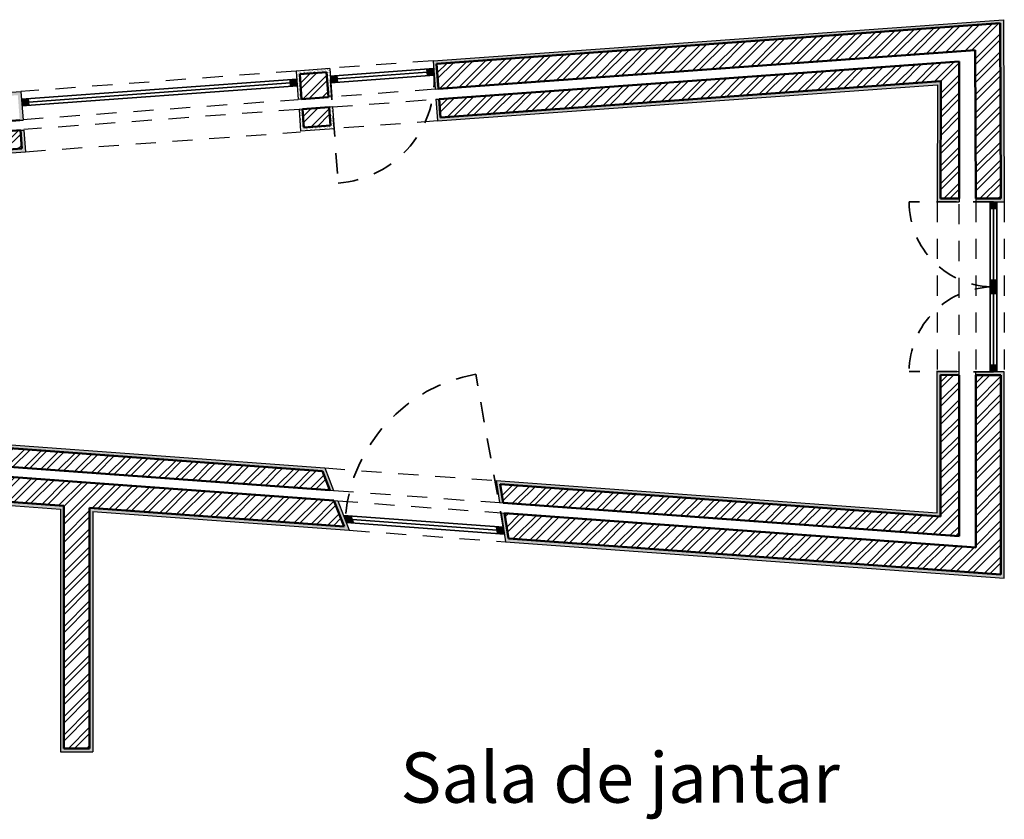
# Model space of a CAD drawing. Units: millimetres. Extents: x -37.8 to 15.9, y -20.6 to 0.
# Drawn here: x -6.8 to -0.9, y -15.7 to -10.9 of the extents above; entities that cross this region are included whole.
import ezdxf

# ---------------------------------------------------------------- set-up
doc = ezdxf.new("R2010")
doc.units = ezdxf.units.MM
doc.linetypes.add('ACAD_ISO02W100', pattern=[15, 12, -3])
for name, color, linetype, lineweight in [('janelas', 4, 'ACAD_ISO02W100', 30), ('janelas 100', 132, 'Continuous', 35), ('parede', 2, 'Continuous', 50), ('reboco', 3, 'Continuous', 30), ('trama', 6, 'Continuous', 0), ('trama reboco', 6, 'Continuous', 0)]:
    doc.layers.add(name, color=color, linetype=linetype, lineweight=lineweight)
doc.layers.add('texto', color=5, linetype='Continuous')
doc.styles.get("Standard").update_dxf_attribs({"font": 'Arial.ttf'})
pattern_1 = [(45, (-23.74617, -28.05657), (-0.05388154, 0.05388154), []), (45, (-23.71025, -28.05657), (-0.05388154, 0.05388154), [])]
pattern_2 = [(37.5, (-29.124847, -34.718487), (-0.0004800094, 0.014682397), [0, -0.0115824, 0, -0.012954, 0, -0.0123825]), (7.5, (-29.124847, -34.718487), (0.013485698, 0.021504753), [0, -0.0062484, 0, -0.0104394, 0, -0.0040005]), (327.5, (-29.13422, -34.718487), (0.023729771, 4.31155e-05), [0, -0.00381, 0, -0.013716, 0, -0.017907]), (317.5, (-29.13422, -34.718487), (0.022906694, 0.00668788), [0, -0.001905, 0, -0.0089916, 0, -0.010287])]

msp = doc.modelspace()

# ---------------------------------------------------------------- hatches: boundary and pattern name
at = {"layer": 'janelas 100'}
h = msp.add_hatch(color=256, dxfattribs=at)
h.dxf.hatch_style = 1
h.paths.add_polyline_path([(-4.8954, -11.252), (-4.8983, -11.2121), (-4.9382, -11.215), (-4.9353, -11.2549)])
h = msp.add_hatch(color=256, dxfattribs=at)
h.dxf.hatch_style = 1
h.paths.add_polyline_path([(-4.3615, -11.1734), (-4.3586, -11.2133), (-4.3187, -11.2104), (-4.3216, -11.1705)])
h = msp.add_hatch(color=256, dxfattribs=at)
h.dxf.hatch_style = 1
h.paths.add_polyline_path([(-5.1771, -11.2371), (-5.1742, -11.277), (-5.1343, -11.2742), (-5.1372, -11.2343)])
h = msp.add_hatch(color=256, dxfattribs=at)
h.dxf.hatch_style = 1
h.paths.add_polyline_path([(-6.7798, -11.3527), (-6.7769, -11.3926), (-6.737, -11.3897), (-6.7399, -11.3498)])
h = msp.add_hatch(color=256, dxfattribs=at)
h.dxf.hatch_style = 1
h.paths.add_polyline_path([(-0.9621, -11.9663), (-1.0021, -11.9663), (-1.0021, -12.0063), (-0.9621, -12.0063)])
h = msp.add_hatch(color=256, dxfattribs=at)
h.dxf.hatch_style = 1
h.paths.add_polyline_path([(-0.9621, -12.4333), (-1.0021, -12.4333), (-1.0021, -12.4733), (-0.9621, -12.4733)])
h = msp.add_hatch(color=256, dxfattribs=at)
h.dxf.hatch_style = 1
h.paths.add_polyline_path([(-0.9621, -12.4733), (-1.0021, -12.4733), (-1.0021, -12.5133), (-0.9621, -12.5133)])
h = msp.add_hatch(color=256, dxfattribs=at)
h.dxf.hatch_style = 1
h.paths.add_polyline_path([(-1.0021, -12.9404), (-1.0021, -12.9804), (-0.9621, -12.9806), (-0.9621, -12.9406)])
h = msp.add_hatch(color=256, dxfattribs=at)
h.dxf.hatch_style = 1
h.paths.add_polyline_path([(-4.8591, -13.8381), (-4.8428, -13.8794), (-4.7985, -13.8826), (-4.8148, -13.8413)])
h = msp.add_hatch(color=256, dxfattribs=at)
h.dxf.hatch_style = 1
h.paths.add_polyline_path([(-3.9459, -13.905), (-3.9397, -13.9456), (-3.8988, -13.9486), (-3.905, -13.908)])
at = {"layer": 'trama'}
h = msp.add_hatch(dxfattribs=at)
h.set_pattern_fill('ANSI32', color=256, scale=0.008)
h.set_pattern_definition(pattern_1)
h.paths.add_polyline_path([(-1.0909, -11.0612), (-1.0872, -11.9463), (-0.9372, -11.9463), (-0.9415, -10.9001), (-4.3036, -11.1425), (-4.2928, -11.2921)])
h.paths.add_polyline_path([(-4.2884, -11.352), (-4.2805, -11.4617), (-1.2956, -11.2464), (-1.2966, -11.9463), (-1.1866, -11.9463), (-1.1854, -11.1282)], flags=17)
h = msp.add_hatch(dxfattribs=at)
h.set_pattern_fill('ANSI32', color=256, scale=0.008)
h.set_pattern_definition(pattern_1)
h.paths.add_polyline_path([(-1.2956, -11.2464), (-1.2966, -11.9463), (-1.1866, -11.9463), (-1.1854, -11.1282), (-4.2884, -11.352), (-4.2805, -11.4617)])
h = msp.add_hatch(dxfattribs=at)
h.set_pattern_fill('AR-SAND', color=256, scale=0.0003)
h.set_pattern_definition(pattern_2)
h.paths.add_polyline_path([(-4.96, -11.1915), (-4.9492, -11.3412), (-4.9492, -11.3412), (-4.9292, -11.3397), (-4.9414, -11.1701), (-5.1407, -11.185), (-5.1285, -11.3546), (-5.1085, -11.3531), (-5.1193, -11.2035)])
h = msp.add_hatch(dxfattribs=at)
h.set_pattern_fill('ANSI32', color=256, scale=0.008)
h.set_pattern_definition(pattern_1)
h.paths.add_polyline_path([(-4.96, -11.1915), (-5.1193, -11.2035), (-5.1085, -11.3531), (-4.9492, -11.3412)])
h = msp.add_hatch(dxfattribs=at)
h.set_pattern_fill('AR-SAND', color=256, scale=0.0003)
h.set_pattern_definition(pattern_2)
h.paths.add_polyline_path([(-4.9156, -11.5292), (-4.9249, -11.3995), (-4.9449, -11.401), (-4.9369, -11.5107), (-5.0963, -11.5226), (-5.1042, -11.4129), (-5.1242, -11.4144), (-5.1148, -11.5441)])
h = msp.add_hatch(dxfattribs=at)
h.set_pattern_fill('ANSI32', color=256, scale=0.008)
h.set_pattern_definition(pattern_1)
h.paths.add_polyline_path([(-5.1042, -11.4129), (-5.0963, -11.5226), (-4.9369, -11.5107), (-4.9449, -11.401)])
h = msp.add_hatch(dxfattribs=at)
h.set_pattern_fill('ANSI32', color=256, scale=0.008)
h.set_pattern_definition(pattern_1)
h.paths.add_polyline_path([(-6.9991, -11.6646), (-6.7782, -11.6484), (-6.7862, -11.5387), (-7.0384, -11.5571), (-8.1746, -12.3812), (-8.1668, -12.4113), (-8.0286, -12.4113)])
h = msp.add_hatch(dxfattribs=at)
h.set_pattern_fill('ANSI32', color=256, scale=0.008)
h.set_pattern_definition(pattern_1)
h.paths.add_polyline_path([(-3.924, -13.651), (-3.907, -13.7625), (-1.1866, -13.9619), (-1.1866, -12.9994), (-1.2966, -12.9988), (-1.2966, -13.8436)])
h = msp.add_hatch(dxfattribs=at)
h.set_pattern_fill('ANSI32', color=256, scale=0.008)
h.set_pattern_definition(pattern_1)
h.paths.add_polyline_path([(-3.8977, -13.8233), (-3.8745, -13.9755), (-0.9371, -14.1908), (-0.9371, -13.0007), (-1.0871, -12.9999), (-1.0871, -14.0294)])
h = msp.add_hatch(dxfattribs=at)
h.set_pattern_fill('ANSI32', color=256, scale=0.008)
h.set_pattern_definition(pattern_1)
h.paths.add_polyline_path([(-9.7017, -13.2274), (-10.3798, -13.7184), (-10.1976, -13.7223), (-9.6697, -13.34), (-4.9401, -13.6868), (-4.9848, -13.5732)])
h = msp.add_hatch(dxfattribs=at)
h.set_pattern_fill('ANSI32', color=256, scale=0.008)
h.set_pattern_definition(pattern_1)
h.paths.add_polyline_path([(-9.6523, -13.4015), (-10.1253, -13.7438), (-10.0922, -13.7445), (-10.3501, -13.9312), (-10.1284, -13.9312), (-9.6883, -13.6126), (-9.7202, -15.2382), (-9.5356, -15.2382), (-9.539, -13.5602), (-6.5272, -13.781), (-6.5272, -15.2274), (-6.3733, -15.2274), (-6.3733, -13.7923), (-4.8548, -13.9036), (-4.9157, -13.7487), (-6.3409, -13.6442)])
h = msp.add_hatch(dxfattribs=at)
h.set_pattern_fill('AR-SAND', color=256, scale=0.0003)
h.set_pattern_definition([(37.5, (-29.124847, -40.550835), (-0.0004800094, 0.014682397), [0, -0.0115824, 0, -0.012954, 0, -0.0123825]), (7.5, (-29.124847, -40.550835), (0.013485698, 0.021504753), [0, -0.0062484, 0, -0.0104394, 0, -0.0040005]), (327.5, (-29.13422, -40.550835), (0.023729771, 4.31155e-05), [0, -0.00381, 0, -0.013716, 0, -0.017907]), (317.5, (-29.13422, -40.550835), (0.022906694, 0.00668788), [0, -0.001905, 0, -0.0089916, 0, -0.010287])])
h.paths.add_polyline_path([(-10.0922, -13.7445), (-10.1253, -13.7438), (-10.4119, -13.9512), (-10.1219, -13.9512), (-9.7091, -13.6524), (-9.7406, -15.2582), (-9.5156, -15.2582), (-9.519, -13.5817), (-6.5472, -13.7996), (-6.5472, -15.2474), (-6.3533, -15.2474), (-6.3533, -13.8138), (-4.8245, -13.9259), (-4.8936, -13.7503), (-4.9157, -13.7487), (-4.8548, -13.9036), (-6.3733, -13.7923), (-6.3733, -15.2274), (-6.5272, -15.2274), (-6.5272, -13.781), (-9.539, -13.5602), (-9.5356, -15.2382), (-9.7202, -15.2382), (-9.6883, -13.6126), (-10.1284, -13.9312), (-10.3501, -13.9312)])
at = {"layer": 'trama reboco'}
h = msp.add_hatch(dxfattribs=at)
h.set_pattern_fill('AR-SAND', color=256, scale=0.0003)
h.set_pattern_definition(pattern_2)
h.paths.add_polyline_path([(-0.9415, -10.9001), (-0.9372, -11.9463), (-1.0872, -11.9463), (-1.0871, -11.9663), (-0.9171, -11.9663), (-0.9216, -10.8786), (-4.3249, -11.124), (-4.3127, -11.2936), (-4.2928, -11.2921), (-4.3036, -11.1425)])
h = msp.add_hatch(dxfattribs=at)
h.set_pattern_fill('AR-SAND', color=256, scale=0.0003)
h.set_pattern_definition(pattern_2)
h.paths.add_polyline_path([(-1.3156, -11.2679), (-1.3166, -11.9663), (-1.1866, -11.9663), (-1.1866, -11.9463), (-1.2966, -11.9463), (-1.2956, -11.2464), (-4.2805, -11.4617), (-4.2884, -11.352), (-4.3084, -11.3534), (-4.299, -11.4831)], flags=17)
h = msp.add_hatch(dxfattribs=at)
h.set_pattern_fill('AR-SAND', color=256, scale=0.0003)
h.set_pattern_definition(pattern_2)
h.paths.add_polyline_path([(-8.254, -12.1534), (-8.1571, -12.5292), (-6.992, -11.6841), (-6.7568, -11.6669), (-6.7663, -11.5372), (-6.7862, -11.5387), (-6.7782, -11.6484), (-6.9991, -11.6646), (-8.1451, -12.4957), (-8.2312, -12.1616), (-7.1132, -11.3521), (-6.8016, -11.3292), (-6.7906, -11.4788), (-6.7707, -11.4774), (-6.7831, -11.3078), (-7.1204, -11.3325)])
h = msp.add_hatch(dxfattribs=at)
h.set_pattern_fill('AR-SAND', color=256, scale=0.0003)
h.set_pattern_definition(pattern_2)
h.paths.add_polyline_path([(-3.9475, -13.6292), (-3.9274, -13.761), (-3.907, -13.7625), (-3.924, -13.651), (-1.2966, -13.8436), (-1.2966, -12.9988), (-1.1866, -12.9994), (-1.1866, -12.9794), (-1.3166, -12.9787), (-1.3166, -13.8221)])
h = msp.add_hatch(dxfattribs=at)
h.set_pattern_fill('AR-SAND', color=256, scale=0.0003)
h.set_pattern_definition(pattern_2)
h.paths.add_polyline_path([(-3.8745, -13.9755), (-3.8977, -13.8233), (-3.9181, -13.8218), (-3.8919, -13.9942), (-0.9171, -14.2123), (-0.9171, -12.9808), (-1.0871, -12.9799), (-1.0871, -12.9999), (-0.9371, -13.0007), (-0.9371, -14.1908)])
h = msp.add_hatch(dxfattribs=at)
h.set_pattern_fill('AR-SAND', color=256, scale=0.0003)
h.set_pattern_definition(pattern_2)
h.paths.add_polyline_path([(-9.7067, -13.207), (-10.4065, -13.713), (-10.407, -13.7378), (-10.2245, -13.7417), (-10.1976, -13.7223), (-10.3798, -13.7184), (-9.7017, -13.2274), (-4.9848, -13.5732), (-4.9401, -13.6868), (-4.918, -13.6884), (-4.9708, -13.5542)])

# ---------------------------------------------------------------- linework, layer by layer
at = {"layer": 'janelas', "ltscale": 0.01}
for p, q in [((-4.3249, -11.124), (-4.9416, -11.1685)), ((-5.1407, -11.185), (-6.7831, -11.3078)), ((-4.3127, -11.2936), (-4.9292, -11.3397)), ((-6.7707, -11.474), (-5.1285, -11.3546)), ((-4.9249, -11.3995), (-4.3084, -11.3534)), ((-5.1242, -11.4144), (-6.7664, -11.5348)), ((-4.299, -11.4831), (-4.9156, -11.5292)), ((-6.7568, -11.6669), (-5.1145, -11.5484)), ((-1.3166, -11.9663), (-1.3166, -12.9787)), ((-1.1866, -12.9794), (-1.1866, -11.9663)), ((-1.0871, -11.9663), (-1.0871, -12.9799)), ((-0.9171, -11.9663), (-0.9171, -12.9808))]:
    msp.add_line(p, q, dxfattribs=at)
at = {"layer": 'janelas', "linetype": 'ACAD_ISO02W100', "ltscale": 0.01}
for p, q in [((-4.9708, -13.5542), (-3.9475, -13.6292)), ((-4.918, -13.6884), (-3.9274, -13.761)), ((-4.8936, -13.7503), (-3.9181, -13.8218)), ((-4.8245, -13.9259), (-3.8919, -13.9942))]:
    msp.add_line(p, q, dxfattribs=at)
at = {"layer": 'janelas 100', "ltscale": 0.01}
for p, q in [((-4.9382, -11.215), (-4.3216, -11.1705)), ((-4.9353, -11.2549), (-4.3187, -11.2104)), ((-6.7797, -11.3527), (-5.1372, -11.2343)), ((-6.7769, -11.3926), (-5.1343, -11.2742))]:
    msp.add_line(p, q, dxfattribs=at)
at = {"layer": 'janelas 100'}
for p, q in [((-4.8983, -11.2121), (-4.8954, -11.252)), ((-4.8969, -11.2315), (-4.3601, -11.1928)), ((-4.3615, -11.1734), (-4.3586, -11.2133)), ((-5.1757, -11.2559), (-6.7384, -11.3705)), ((-5.1771, -11.2371), (-5.1742, -11.277)), ((-6.7399, -11.3498), (-6.737, -11.3897)), ((-1.0021, -11.9663), (-1.0021, -12.9804)), ((-0.9621, -11.9663), (-0.9621, -12.9804)), ((-1.0021, -12.0063), (-0.9621, -12.0063)), ((-0.9821, -12.4333), (-0.9821, -12.0063)), ((-0.9621, -12.4333), (-1.0021, -12.4333)), ((-0.9621, -12.4733), (-1.0021, -12.4733)), ((-0.9621, -12.5133), (-1.0021, -12.5133)), ((-0.9821, -12.9405), (-0.9821, -12.5133)), ((-0.9621, -12.9406), (-1.0021, -12.9404)), ((-4.8148, -13.8413), (-4.7985, -13.8826)), ((-3.9428, -13.9253), (-4.8067, -13.862)), ((-3.9459, -13.905), (-3.9397, -13.9456))]:
    msp.add_line(p, q, dxfattribs=at)
at = {"layer": 'janelas 100', "linetype": 'ACAD_ISO02W100', "ltscale": 0.01}
for p, q in [((-4.9366, -11.2372), (-4.8904, -11.8537)), ((-0.9821, -11.9663), (-1.485, -11.9663)), ((-0.9811, -12.9805), (-1.4851, -12.9778)), ((-3.9018, -13.9294), (-4.0705, -12.9939))]:
    msp.add_line(p, q, dxfattribs=at)
at = {"layer": 'janelas 100', "linetype": 'ByBlock', "ltscale": 0.01}
for p, q in [((-4.8591, -13.8381), (-3.905, -13.908)), ((-4.8591, -13.8381), (-3.905, -13.908)), ((-4.8428, -13.8794), (-3.8988, -13.9486))]:
    msp.add_line(p, q, dxfattribs=at)
at = {"layer": 'janelas 100', "linetype": 'ACAD_ISO02W100', "ltscale": 0.01}
for centre, radius, start, end in [((-4.9366, -11.2372), 0.6182, 274.28313, 6.18949), ((-0.9779, -11.9663), 0.507, 180, 270.47528), ((-0.9779, -12.9805), 0.5072, 89.52501, 179.69705), ((-3.9018, -13.9288), 0.95, 100.22625, 174.5726)]:
    msp.add_arc(centre, radius, start, end, dxfattribs=at)
at = {"layer": 'parede'}
for p, q in [((-4.3036, -11.1425), (-0.9415, -10.9001)), ((-0.9415, -10.9001), (-0.9372, -11.9463)), ((-4.2928, -11.2921), (-1.0909, -11.0612)), ((-1.0909, -11.0612), (-1.0872, -11.9463)), ((-4.3036, -11.1425), (-4.2928, -11.2921)), ((-4.2884, -11.352), (-1.1854, -11.1282)), ((-1.1854, -11.1282), (-1.1866, -11.9463)), ((-4.96, -11.1915), (-5.1193, -11.2035)), ((-5.1193, -11.2035), (-5.1085, -11.3531)), ((-4.96, -11.1915), (-4.9492, -11.3411)), ((-4.2805, -11.4617), (-1.2956, -11.2464)), ((-1.2956, -11.2464), (-1.2966, -11.9463)), ((-4.9492, -11.3412), (-5.1085, -11.3531)), ((-4.2884, -11.352), (-4.2805, -11.4617)), ((-4.9449, -11.401), (-5.1042, -11.4129)), ((-5.1042, -11.413), (-5.0963, -11.5226)), ((-4.9449, -11.4009), (-4.9369, -11.5107)), ((-7.0598, -11.4986), (-6.7906, -11.4788)), ((-4.9369, -11.5107), (-5.0963, -11.5226)), ((-7.0384, -11.5571), (-6.7862, -11.5387)), ((-6.7862, -11.5387), (-6.7782, -11.6484)), ((-5.0949, -11.5426), (-5.0949, -11.5426)), ((-6.9991, -11.6646), (-6.7782, -11.6484)), ((-1.3166, -11.9463), (-1.3166, -11.9463)), ((-1.2966, -11.9463), (-1.1866, -11.9463)), ((-1.2966, -11.9663), (-1.2966, -11.9663)), ((-1.0872, -11.9463), (-0.9372, -11.9463)), ((-0.9172, -11.9463), (-0.9171, -11.9463)), ((-1.2966, -12.9788), (-1.2966, -12.9787)), ((-1.3166, -12.9987), (-1.3167, -12.9987)), ((-1.2966, -13.8436), (-1.2966, -12.9988)), ((-1.1866, -12.9994), (-1.2966, -12.9988)), ((-1.1866, -13.9619), (-1.1866, -12.9994)), ((-0.9371, -13.0007), (-1.0871, -12.9999)), ((-1.0871, -14.0294), (-1.0871, -12.9999)), ((-0.9371, -14.1908), (-0.9371, -13.0007)), ((-9.7017, -13.2274), (-4.9848, -13.5732)), ((-9.6697, -13.34), (-4.9401, -13.6868)), ((-9.6523, -13.4015), (-6.3409, -13.6442)), ((-9.539, -13.5602), (-6.5272, -13.781)), ((-4.9848, -13.5732), (-4.9401, -13.6868)), ((-6.3409, -13.6442), (-4.9157, -13.7487)), ((-3.924, -13.651), (-3.907, -13.7625)), ((-3.924, -13.651), (-1.2966, -13.8436)), ((-6.5272, -13.781), (-6.5272, -15.2274)), ((-6.3733, -13.7923), (-4.8548, -13.9036)), ((-6.3733, -13.7923), (-6.3733, -15.2274)), ((-4.9157, -13.7487), (-4.8548, -13.9036)), ((-3.907, -13.7625), (-1.1866, -13.9619)), ((-3.8977, -13.8233), (-3.8745, -13.9755)), ((-3.8977, -13.8233), (-1.0871, -14.0294)), ((-3.8745, -13.9755), (-0.9371, -14.1908)), ((-6.5272, -15.2274), (-6.3733, -15.2274))]:
    msp.add_line(p, q, dxfattribs=at)
at = {"layer": 'reboco'}
for p, q in [((-4.3249, -11.124), (-0.9216, -10.8786)), ((-0.9216, -10.8786), (-0.9171, -11.9663)), ((-4.3249, -11.124), (-4.3127, -11.2936)), ((-5.1806, -11.1879), (-5.1806, -11.188)), ((-4.9414, -11.1701), (-5.1407, -11.185)), ((-5.1407, -11.185), (-5.1285, -11.3546)), ((-4.9414, -11.1701), (-4.9292, -11.3397)), ((-4.299, -11.4831), (-1.3156, -11.2679)), ((-1.3156, -11.2679), (-1.3166, -11.9663)), ((-7.1204, -11.3325), (-6.7831, -11.3078)), ((-6.7831, -11.3078), (-6.7707, -11.4774)), ((-4.3127, -11.2936), (-4.2928, -11.2921)), ((-5.1085, -11.3531), (-5.1285, -11.3546)), ((-4.9292, -11.3397), (-4.9492, -11.3412)), ((-4.8893, -11.3367), (-4.8893, -11.3368)), ((-4.3084, -11.3534), (-4.2884, -11.352)), ((-4.3084, -11.3534), (-4.299, -11.4831)), ((-5.1042, -11.4129), (-5.1242, -11.4144)), ((-5.1242, -11.4144), (-5.1148, -11.5441)), ((-4.9249, -11.3995), (-4.9449, -11.401)), ((-4.9249, -11.3995), (-4.9156, -11.5292)), ((-6.7906, -11.4788), (-6.7707, -11.4774)), ((-6.731, -11.4712), (-6.7308, -11.4744)), ((-6.7862, -11.5387), (-6.7663, -11.5372)), ((-6.7663, -11.5372), (-6.7568, -11.6669)), ((-4.9156, -11.5292), (-5.1148, -11.5441)), ((-6.992, -11.6841), (-6.7568, -11.6669)), ((-1.3166, -11.9663), (-1.1866, -11.9663)), ((-1.1866, -11.9463), (-1.1866, -11.9663)), ((-1.0872, -11.9463), (-1.0871, -11.9663)), ((-1.0871, -11.9663), (-0.9171, -11.9663)), ((-1.3166, -13.8221), (-1.3166, -12.9787)), ((-1.1866, -12.9794), (-1.3166, -12.9787)), ((-1.1866, -12.9994), (-1.1866, -12.9794)), ((-0.9171, -12.9808), (-1.0871, -12.9799)), ((-1.0871, -12.9999), (-1.0871, -12.9799)), ((-0.9169, -12.9408), (-0.9171, -12.9408)), ((-0.9171, -14.2123), (-0.9171, -12.9808)), ((-9.7067, -13.207), (-4.9708, -13.5542)), ((-4.9708, -13.5542), (-4.918, -13.6884)), ((-9.519, -13.5817), (-6.5472, -13.7996)), ((-3.9475, -13.6292), (-3.9274, -13.761)), ((-3.9475, -13.6292), (-1.3166, -13.8221)), ((-4.9401, -13.6868), (-4.918, -13.6884)), ((-6.5472, -13.7996), (-6.5472, -15.2474)), ((-4.9157, -13.7487), (-4.8936, -13.7503)), ((-4.8936, -13.7503), (-4.8245, -13.9259)), ((-3.9274, -13.761), (-3.907, -13.7625)), ((-6.3533, -13.8138), (-6.3533, -15.2474)), ((-6.3533, -13.8138), (-4.8245, -13.9259)), ((-3.9181, -13.8218), (-3.8977, -13.8233)), ((-3.9181, -13.8218), (-3.8919, -13.9942)), ((-3.8919, -13.9942), (-0.9171, -14.2123)), ((-6.5472, -15.2474), (-6.3533, -15.2474))]:
    msp.add_line(p, q, dxfattribs=at)

# ---------------------------------------------------------------- texts
at = {"layer": 'texto'}
msp.add_text('Sala de jantar', height=0.3, dxfattribs=at).set_placement((-4.5194, -15.552))

doc.saveas('drawing.dxf')
